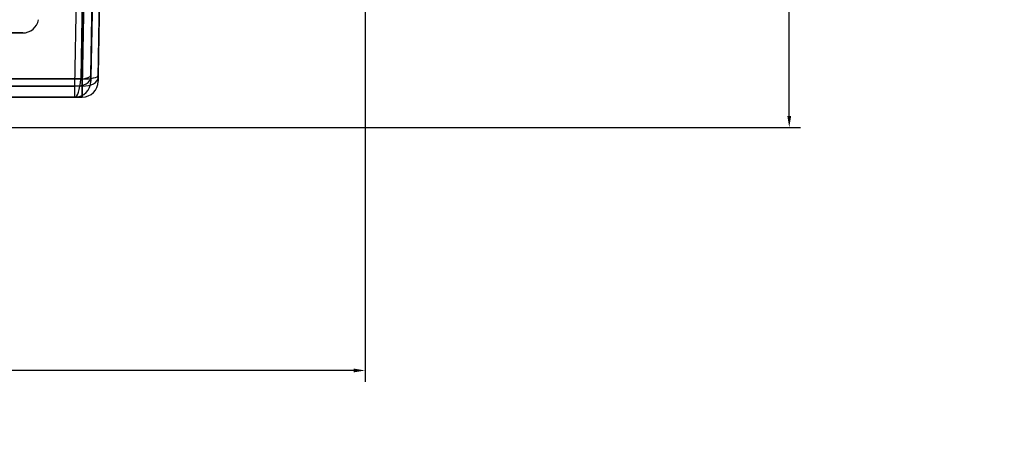
# Model space of a CAD drawing. Units: millimetres. Extents: x 7 to 203, y 15 to 174.
# Drawn here: x 187 to 203, y 15 to 21 of the extents above; entities that cross this region are included whole.
import ezdxf

# ---------------------------------------------------------------- set-up
doc = ezdxf.new("R2010")
doc.units = ezdxf.units.MM
doc.header["$PDSIZE"] = -1
doc.layers.add('1', color=7, linetype='Continuous', true_color=0xffffff)
doc.styles.get("Standard").update_dxf_attribs({"font": 'arial.ttf', "height": 2})
doc.dimstyles.get("Standard").update_dxf_attribs({"dimtxt": 0.18, "dimasz": 0.18, "dimexe": 0.18, "dimexo": 0.0625, "dimgap": 0.09, "dimtad": 0, "dimtih": 1, "dimtoh": 1, "dimdec": 4, "dimzin": 0, "dimdsep": 46, "dimtxsty": 'Standard', "dimcen": 0.09, "dimadec": 0, "dimazin": 0, "dimtfac": 1, "dimtdec": 4, "dimtofl": 0, "dimtmove": 0, "dimatfit": 3, "dimfxl": 1, "dimtolj": 1, "dimtzin": 0, "dimarcsym": 0})

# ---------------------------------------------------------------- blocks, each defined once
blk = doc.blocks.new('*D39')
at = {"color": 0, "lineweight": -2, "transparency": 16777216}
for p, q in [((192.497, 29.614), (192.497, 15.64)), ((141.326, 29.106), (141.326, 15.64)), ((141.506, 15.82), (163.447, 15.82)), ((192.317, 15.82), (170.376, 15.82))]:
    blk.add_line(p, q, dxfattribs=at)
at = {"color": 0, "transparency": 16777216}
for points in [[(141.506, 15.85), (141.506, 15.79), (141.326, 15.82)], [(192.317, 15.85), (192.317, 15.79), (192.497, 15.82)]]:
    blk.add_solid(points, dxfattribs=at)
at = {"layer": 'Defpoints', "color": 0, "transparency": 16777216}
for p in [(192.497, 29.676), (141.326, 29.168), (192.497, 15.82)]:
    blk.add_point(p, dxfattribs=at)
at = {"color": 0, "transparency": 16777216, "insert": (166.911, 15.82), "char_height": 2, "attachment_point": 5}
blk.add_mtext('\\A1;51.17', dxfattribs=at)
blk = doc.blocks.new('*D41')
at = {"color": 0, "lineweight": -2, "transparency": 16777216}
for p, q in [((177.137, 42.52), (199.4, 42.52)), ((199.22, 42.34), (199.22, 32.205)), ((199.22, 19.849), (199.22, 29.983)), ((182.532, 19.669), (199.4, 19.669))]:
    blk.add_line(p, q, dxfattribs=at)
at = {"color": 0, "transparency": 16777216}
for points in [[(199.19, 42.34), (199.25, 42.34), (199.22, 42.52)], [(199.19, 19.849), (199.25, 19.849), (199.22, 19.669)]]:
    blk.add_solid(points, dxfattribs=at)
at = {"layer": 'Defpoints', "color": 0, "transparency": 16777216}
for p in [(177.074, 42.52), (199.22, 42.52), (182.469, 19.669)]:
    blk.add_point(p, dxfattribs=at)
at = {"color": 0, "transparency": 16777216, "insert": (199.22, 31.094), "char_height": 2, "attachment_point": 5}
blk.add_mtext('\\A1;22.85', dxfattribs=at)

msp = doc.modelspace()

# ---------------------------------------------------------------- linework, layer by layer
at = {"layer": '1', "color": 252, "linetype": 'Continuous'}
for p, q in [((188.023, 22.248), (187.991, 20.439)), ((188.015, 20.439), (188.047, 22.31)), ((188.183, 22.225), (188.152, 20.459)), ((188.153, 20.497), (188.184, 22.306)), ((188.268, 20.459), (188.299, 22.225)), ((188.3, 22.31), (188.269, 20.497)), ((187.898, 20.326), (187.929, 22.092)), ((188.045, 22.092), (188.014, 20.326)), ((177.867, 21.167), (187.071, 21.167)), ((187.071, 21.167), (177.867, 21.167)), ((188.151, 20.401), (188.153, 20.497)), ((188.152, 20.459), (188.151, 20.401)), ((188.269, 20.497), (188.267, 20.401)), ((188.267, 20.401), (188.268, 20.459)), ((184.544, 20.439), (188.015, 20.439)), ((188.014, 20.326), (184.545, 20.326)), ((185.423, 20.326), (187.898, 20.326)), ((187.991, 20.439), (185.514, 20.439)), ((187.897, 20.151), (187.898, 20.326)), ((188.013, 20.151), (188.015, 20.439)), ((188.014, 20.326), (188.013, 20.151)), ((184.546, 20.151), (188.013, 20.151)), ((188.013, 20.151), (184.546, 20.151)), ((187.897, 20.151), (185.424, 20.151)), ((185.424, 20.151), (187.897, 20.151))]:
    msp.add_line(p, q, dxfattribs=at)
for centre, end in [((187.071, 21.421), 350), ((187.071, 21.421), 350), ((187.897, 20.405), 359), ((187.897, 20.405), 359), ((188.013, 20.405), 359), ((188.013, 20.405), 359)]:
    msp.add_arc(centre, 0.254, 270, end, dxfattribs=at)
for centre, major_axis, ratio, start_param, end_param in [((187.898, 20.463), (-0.254, 0.004), 0.540517, 1.580231, 3.141593), ((187.899, 20.501), (0.254, -0.004), 0.256774, 5.090076, 6.283185), ((188.014, 20.463), (0.254, -0.004), 0.540517, 4.721823, 6.283185), ((188.015, 20.501), (-0.254, 0.004), 0.245041, 1.575074, 3.141593), ((187.899, 20.532), (0.002, 0.381), 0.250669, 3.143149, 4.466347)]:
    msp.add_ellipse(centre, major_axis=major_axis, ratio=ratio, start_param=start_param, end_param=end_param, dxfattribs=at)

# ---------------------------------------------------------------- dimensions: what is measured, and where the dimension line sits
at = {"color": 4}
dim = msp.add_linear_dim(base=(199.22, 42.52), p1=(182.469, 19.669), p2=(177.074, 42.52), angle=90, dimstyle='Standard', override={"dimdec": 2}, dxfattribs=at)
dim.commit()
dim.dimension.update_dxf_attribs({"geometry": '*D41', "text_midpoint": (199.22, 31.094)})
at = {"color": 1}
dim = msp.add_linear_dim(base=(192.497, 15.82), p1=(141.326, 29.168), p2=(192.497, 29.676), dimstyle='Standard', override={"dimdec": 2}, dxfattribs=at)
dim.commit()
dim.dimension.update_dxf_attribs({"geometry": '*D39', "text_midpoint": (166.911, 15.82)})

doc.saveas('drawing.dxf')
